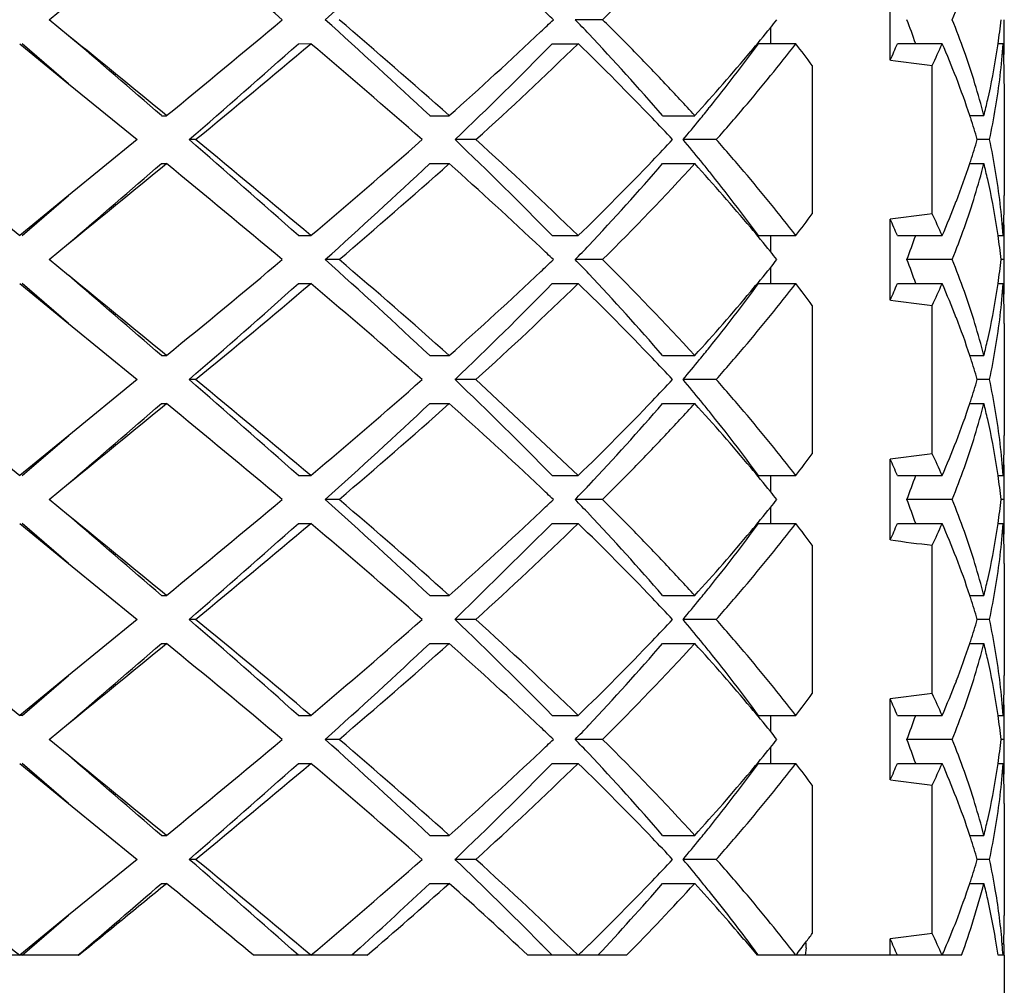
# Model space of a CAD drawing. Units: inches. Extents: x -387 to 1613, y 1558 to 3558.
# Drawn here: x 472 to 476, y 2593 to 2597 of the extents above; entities that cross this region are included whole.
import ezdxf

# ---------------------------------------------------------------- set-up
doc = ezdxf.new("R2010")
doc.units = ezdxf.units.IN
doc.header["$LTSCALE"] = 5.132692
doc.header["$MEASUREMENT"] = 0
doc.layers.get('0').update_dxf_attribs({"linetype": 'CONTINUOUS'})

msp = doc.modelspace()

# ---------------------------------------------------------------- linework, layer by layer
at = {"color": 7, "linetype": 'Continuous'}
for p, q in [((475.9704, 2596.8335), (475.9704, 2597.1705)), ((472.4638, 2597.002), (472.5455, 2597.0687)), ((472.5455, 2596.9354), (472.4638, 2597.002)), ((474.7713, 2597.002), (474.6571, 2597.002)), ((475.4704, 2596.9681), (475.4704, 2596.9021)), ((472.3414, 2596.902), (472.5455, 2596.7353)), ((472.5455, 2596.7353), (472.3518, 2596.902)), ((473.5031, 2596.902), (473.5548, 2596.9021)), ((474.5607, 2596.9019), (474.6696, 2596.9019)), ((475.4209, 2596.9021), (475.5763, 2596.9021)), ((475.9997, 2596.9021), (476.1864, 2596.9021)), ((476.4196, 2596.9021), (476.4401, 2596.9021)), ((475.6451, 2596.8112), (475.6451, 2596.1928)), ((476.1451, 2596.1928), (476.1451, 2596.8112)), ((472.5455, 2596.7353), (472.8311, 2596.502)), ((476.4455, 2596.7353), (476.4455, 2596.2686)), ((472.9323, 2596.6019), (472.9532, 2596.6019)), ((474.0505, 2596.6019), (474.1318, 2596.6019)), ((475.0213, 2596.6019), (475.1552, 2596.6019)), ((476.3017, 2596.602), (476.3603, 2596.602)), ((472.8311, 2596.502), (472.5454, 2596.2686)), ((473.0748, 2596.5019), (473.0477, 2596.5019)), ((474.2429, 2596.5019), (474.1559, 2596.5019)), ((475.2449, 2596.5019), (475.1065, 2596.5019)), ((476.3838, 2596.502), (476.3329, 2596.502)), ((472.9323, 2596.4019), (472.9532, 2596.4019)), ((474.0504, 2596.402), (474.1318, 2596.402)), ((475.0213, 2596.4019), (475.1552, 2596.4019)), ((476.3017, 2596.402), (476.3603, 2596.402)), ((472.5454, 2596.2686), (472.3414, 2596.102)), ((472.3518, 2596.102), (472.5454, 2596.2686)), ((475.9704, 2595.8335), (475.9704, 2596.1705)), ((473.5032, 2596.1019), (473.5549, 2596.1019)), ((474.5607, 2596.1019), (474.6696, 2596.1019)), ((475.421, 2596.1019), (475.5764, 2596.1019)), ((475.4704, 2596.1019), (475.4704, 2596.0359)), ((475.9998, 2596.1019), (476.1865, 2596.1019)), ((476.4196, 2596.1019), (476.4401, 2596.1019)), ((472.4638, 2596.002), (472.5454, 2596.0686)), ((472.5455, 2595.9353), (472.4638, 2596.002)), ((473.6726, 2596.0021), (473.6148, 2596.0021)), ((474.7713, 2596.0019), (474.6572, 2596.0019)), ((476.2286, 2596.0019), (476.0397, 2596.0019)), ((476.4446, 2596.0019), (476.4318, 2596.0019)), ((475.4704, 2595.9681), (475.4704, 2595.902)), ((472.3414, 2595.902), (472.5455, 2595.7354)), ((472.5455, 2595.7354), (472.3518, 2595.902)), ((473.503, 2595.9021), (473.5548, 2595.9021)), ((474.5607, 2595.902), (474.6696, 2595.902)), ((475.4209, 2595.902), (475.5764, 2595.902)), ((475.9997, 2595.9019), (476.1865, 2595.9019)), ((476.4196, 2595.902), (476.4401, 2595.902)), ((475.6451, 2595.8112), (475.6451, 2595.1928)), ((476.1451, 2595.1928), (476.1451, 2595.8112)), ((472.5455, 2595.7354), (472.8311, 2595.502)), ((476.4455, 2595.7353), (476.4455, 2595.2686)), ((472.9321, 2595.6021), (472.953, 2595.6021)), ((474.0503, 2595.6021), (474.1317, 2595.6021)), ((475.0212, 2595.6021), (475.155, 2595.6021)), ((476.3017, 2595.6021), (476.3602, 2595.6021)), ((472.8311, 2595.502), (472.5456, 2595.2687)), ((473.0747, 2595.502), (473.0476, 2595.502)), ((474.2428, 2595.5021), (474.1557, 2595.5021)), ((474.6696, 2595.102), (474.2429, 2595.502)), ((475.2448, 2595.5021), (475.1063, 2595.5021)), ((476.3838, 2595.5021), (476.3329, 2595.5021)), ((472.9322, 2595.402), (472.9531, 2595.402)), ((474.0503, 2595.4021), (474.1316, 2595.4021)), ((475.0212, 2595.4021), (475.155, 2595.4021)), ((476.3018, 2595.4021), (476.3602, 2595.4021)), ((472.5456, 2595.2687), (472.3414, 2595.102)), ((472.3518, 2595.102), (472.5456, 2595.2688)), ((475.9704, 2594.8335), (475.9704, 2595.1705)), ((473.503, 2595.1021), (473.5548, 2595.1021)), ((474.5606, 2595.1021), (474.6695, 2595.1021)), ((475.4209, 2595.1021), (475.5763, 2595.1021)), ((475.4704, 2595.1021), (475.4704, 2595.0359)), ((475.9997, 2595.1021), (476.1864, 2595.1021)), ((476.4195, 2595.1021), (476.4401, 2595.1021)), ((472.4638, 2595.002), (472.5454, 2595.0686)), ((472.5455, 2594.9353), (472.4638, 2595.002)), ((473.6726, 2595.0021), (473.6148, 2595.0021)), ((474.7712, 2595.0021), (474.6571, 2595.0021)), ((476.2285, 2595.0021), (476.0397, 2595.0021)), ((476.4446, 2595.0019), (476.4318, 2595.0019)), ((475.4704, 2594.9681), (475.4704, 2594.9021)), ((472.3414, 2594.902), (472.5455, 2594.7353)), ((472.5455, 2594.7353), (472.3518, 2594.902)), ((473.5031, 2594.902), (473.5549, 2594.902)), ((474.5606, 2594.902), (474.1558, 2594.502)), ((474.5606, 2594.902), (474.6696, 2594.902)), ((475.4209, 2594.9021), (475.5763, 2594.9021)), ((475.9997, 2594.902), (476.1864, 2594.902)), ((476.4195, 2594.9019), (476.4401, 2594.9019)), ((475.6451, 2594.8112), (475.6451, 2594.1928)), ((476.1451, 2594.1928), (476.1451, 2594.8112)), ((472.5455, 2594.7353), (472.8311, 2594.502)), ((476.4455, 2594.7353), (476.4455, 2594.2686)), ((472.9324, 2594.6018), (472.9533, 2594.6018)), ((474.0505, 2594.6018), (474.1319, 2594.6018)), ((475.0213, 2594.6019), (475.1551, 2594.6019)), ((476.3018, 2594.6018), (476.3603, 2594.6018)), ((472.8311, 2594.502), (472.5453, 2594.2685)), ((473.0749, 2594.5018), (473.0478, 2594.5018)), ((474.243, 2594.5018), (474.156, 2594.5018)), ((475.2449, 2594.5019), (475.1065, 2594.5019)), ((476.3839, 2594.5019), (476.3329, 2594.5019)), ((472.9324, 2594.4018), (472.9533, 2594.4018)), ((474.0505, 2594.4018), (474.1319, 2594.4018)), ((475.0213, 2594.4019), (475.1552, 2594.4019)), ((476.3017, 2594.4019), (476.3603, 2594.4019)), ((472.5453, 2594.2685), (472.3414, 2594.102)), ((472.3518, 2594.102), (472.5453, 2594.2685)), ((475.9704, 2593.8335), (475.9704, 2594.1705)), ((472.352, 2594.1018), (472.3415, 2594.1018)), ((473.5033, 2594.1018), (473.555, 2594.1018)), ((474.5608, 2594.1018), (474.6697, 2594.1018)), ((475.421, 2594.1018), (475.5765, 2594.1018)), ((475.4704, 2594.1018), (475.4704, 2594.0359)), ((475.9998, 2594.1018), (476.1865, 2594.1018)), ((476.4196, 2594.1018), (476.4401, 2594.1018)), ((472.4638, 2594.002), (472.5454, 2594.0685)), ((472.5456, 2593.9353), (472.4638, 2594.002)), ((473.6728, 2594.0018), (473.615, 2594.0018)), ((474.7713, 2594.0019), (474.6572, 2594.0019)), ((475.4704, 2593.9681), (475.4704, 2593.9019)), ((476.2285, 2594.002), (476.0397, 2594.002)), ((476.4446, 2594.0018), (476.4318, 2594.0018)), ((472.3414, 2593.902), (472.5455, 2593.7353)), ((472.5455, 2593.7353), (472.3518, 2593.902)), ((473.5032, 2593.9019), (473.555, 2593.9019)), ((474.5607, 2593.9019), (474.6696, 2593.9019)), ((475.421, 2593.9019), (475.5764, 2593.9019)), ((475.9997, 2593.902), (476.1864, 2593.902)), ((476.4195, 2593.9019), (476.4401, 2593.9019)), ((475.6451, 2593.8112), (475.6451, 2593.1928)), ((476.1451, 2593.1928), (476.1451, 2593.8112)), ((472.5455, 2593.7353), (472.8311, 2593.502)), ((476.4455, 2593.7353), (476.4455, 2593.2686)), ((472.9323, 2593.602), (472.9532, 2593.602)), ((474.0504, 2593.602), (474.1318, 2593.602)), ((475.0213, 2593.602), (475.1551, 2593.602)), ((476.3017, 2593.602), (476.3603, 2593.602)), ((472.8311, 2593.502), (472.5455, 2593.2687)), ((473.0748, 2593.502), (473.0476, 2593.502)), ((474.2429, 2593.502), (474.1558, 2593.502)), ((475.2448, 2593.502), (475.1064, 2593.502)), ((476.3838, 2593.502), (476.3329, 2593.502)), ((472.9322, 2593.402), (472.9531, 2593.402)), ((474.0504, 2593.402), (474.1318, 2593.402)), ((475.0213, 2593.402), (475.1551, 2593.402)), ((476.3017, 2593.402), (476.3603, 2593.402)), ((472.5455, 2593.2687), (472.3414, 2593.102)), ((472.3518, 2593.102), (472.5455, 2593.2687)), ((474.5111, 2593.1525), (474.5171, 2593.1464)), ((475.9704, 2593.102), (475.9704, 2593.1705)), ((472.5863, 2593.102), (472.0972, 2593.102)), ((473.7894, 2593.102), (473.3163, 2593.102)), ((473.7606, 2593.1337), (473.7256, 2593.102)), ((474.8708, 2593.102), (474.46, 2593.102)), ((476.267, 2593.102), (475.4163, 2593.102)), ((475.6201, 2593.1334), (475.6148, 2593.102)), ((476.4455, 2593.102), (476.4196, 2593.102)), ((476.4455, 2593.102), (476.4455, 2576.102))]:
    msp.add_line(p, q, dxfattribs=at)
for centre, radius, start, end in [((434.9745, 2551.06), 59.9163, 50.064755, 50.664389), ((456.5905, 2615.9749), 25.4912, 311.90154, 313.23067), ((464.162, 2586.0961), 15.0724, 46.34968, 46.62459), ((434.8327, 2643.1152), 60.1386, 309.336719, 309.934136), ((456.7321, 2578.1832), 25.2819, 46.76382, 48.10396), ((456.5553, 2576.894), 26.4071, 48.27202, 49.59312), ((464.9816, 2607.0409), 13.8794, 313.3739, 313.67243), ((465.2212, 2587.9955), 13.0443, 43.30882, 43.66623), ((470.1805, 2601.2564), 6.8097, 320.96961, 321.33628), ((472.7474, 2595.7434), 3.5246, 19.1912, 20.9205), ((473.7799, 2597.2741), 2.6659, 351.9776, 354.1414), ((473.8461, 2596.9354), 2.5994, 359.9996, 1.4686), ((469.486, 2601.8218), 7.7053, 319.99781, 320.95572), ((331.8276, 2433.2831), 215.8323, 49.173566, 49.309117), ((350.9218, 2447.7834), 192.4542, 50.648212, 50.804996), ((461.9251, 2610.2861), 18.3373, 311.73411, 313.35247), ((466.9183, 2589.5885), 10.7167, 40.87766, 43.33492), ((473.8431, 2596.9354), 2.6023, 359.5104, 359.9998), ((441.3808, 2633.0207), 48.3363, 310.92986, 311.64842), ((441.3042, 2635.1231), 50.0096, 309.44141, 310.15736), ((454.745, 2574.6043), 29.1719, 48.64623, 49.84975), ((462.9993, 2608.1978), 16.1636, 313.64811, 315.66552), ((463.211, 2608.6979), 16.4452, 312.13103, 314.16883), ((466.1341, 2588.115), 12.2502, 43.78084, 45.83197), ((469.4013, 2601.3152), 7.4641, 321.17176, 323.75365), ((470.4212, 2592.9262), 6.5102, 36.63837, 37.64066), ((472.4945, 2598.3624), 3.7973, 336.2562, 337.3811), ((472.7942, 2598.3918), 3.705, 334.7472, 336.2899), ((473.038, 2595.5169), 3.4397, 21.1696, 23.7464), ((473.7758, 2597.0739), 2.6699, 350.5439, 356.3074), ((473.725, 2597.2816), 2.7212, 351.2723, 351.9826), ((473.8321, 2596.7348), 2.6134, 2.1983, 3.6683), ((473.8419, 2596.9354), 2.6036, 358.5322, 359.5104), ((468.8521, 2602.3526), 8.5321, 317.62398, 320.00387), ((473.6763, 2597.2897), 2.7706, 347.0476, 351.2601), ((473.8399, 2596.9354), 2.6055, 357.7916, 358.5322), ((477.7298, 2609.9515), 13.2355, 262.36117, 263.12366), ((473.8466, 2596.7353), 2.5988, 0.0012, 2.1994), ((473.1983, 2595.5786), 3.2679, 18.2496, 21.1747), ((469.1083, 2601.5492), 7.839, 320.7105, 321.18161), ((473.5312, 2597.3225), 2.9194, 345.7128, 347.0591), ((473.6627, 2597.0928), 2.7845, 347.7511, 350.5443), ((467.6104, 2589.5289), 10.206, 43.09717, 43.78432), ((473.2944, 2595.6107), 3.1666, 18.0318, 18.2439), ((473.4041, 2595.6458), 3.0514, 16.2946, 18.0411), ((468.3065, 2602.2065), 8.8758, 320.00631, 320.70429), ((528.1065, 2664.4251), 88.1918, 230.369583, 230.778775), ((441.5202, 2560.142), 48.1251, 48.35001, 49.07171), ((441.1634, 2557.7118), 50.2297, 49.84421, 50.55702), ((454.5936, 2618.5754), 29.4038, 310.155, 311.34902), ((463.1327, 2584.9411), 15.9738, 44.32249, 46.36386), ((463.0709, 2584.1566), 16.65, 45.84372, 47.85644), ((467.4986, 2603.5813), 10.3602, 316.21969, 316.89661), ((468.3082, 2590.7992), 8.8734, 39.24725, 39.99222), ((473.4077, 2597.357), 3.0476, 341.9584, 343.707), ((473.6665, 2595.912), 2.7807, 9.4537, 12.2509), ((322.5511, 2779.9042), 237.2632, 309.211533, 309.338717), ((332.8423, 2758.5342), 214.271, 310.692027, 310.828577), ((434.9826, 2550.0698), 59.9035, 50.064691, 50.664453), ((456.5905, 2614.9749), 25.4912, 311.90154, 313.23067), ((456.7039, 2615.9394), 26.1809, 310.40117, 311.73369), ((462.0709, 2582.8777), 18.121, 46.63602, 48.27369), ((466.1151, 2604.9078), 12.2769, 314.17048, 316.21715), ((466.8083, 2603.5146), 10.8648, 316.68298, 319.10674), ((466.9934, 2603.8499), 11.0492, 314.7431, 317.61807), ((468.8523, 2590.6516), 8.5318, 39.99611, 42.37608), ((469.1195, 2591.4635), 7.8248, 38.81999, 39.23886), ((473.1965, 2597.426), 3.2698, 338.8257, 341.7482), ((473.298, 2597.3922), 3.1628, 341.7545, 341.9677), ((473.5451, 2595.6848), 2.905, 12.9393, 14.2923), ((469.4013, 2591.6888), 7.4641, 36.24635, 38.82824), ((473.7758, 2595.93), 2.6699, 3.6925, 9.4561), ((473.6741, 2595.7139), 2.7728, 8.741, 12.9501), ((473.845, 2596.2687), 2.6005, 357.8021, 359.9989), ((473.048, 2597.4829), 3.4288, 336.2498, 338.8348), ((470.3984, 2600.0951), 6.5388, 322.36154, 323.35944), ((477.7587, 2582.8252), 13.4646, 96.88283, 97.63234), ((472.7804, 2594.6059), 3.7201, 23.7133, 25.2496), ((472.5043, 2594.6458), 3.7866, 22.6173, 23.7453), ((473.839, 2596.2689), 2.6064, 356.3287, 357.8027), ((473.8389, 2596.0685), 2.6066, 1.4684, 2.2087), ((469.4088, 2591.1193), 7.8049, 39.04562, 39.99132), ((472.7877, 2597.2459), 3.4818, 339.0671, 340.8172), ((473.7276, 2595.7228), 2.7186, 8.016, 8.7269), ((473.7731, 2595.729), 2.6727, 5.8618, 8.0202), ((473.8415, 2596.0686), 2.604, 0.7358, 1.4684), ((473.8442, 2596.0686), 2.6013, 0.0005, 0.7358), ((465.7855, 2604.4754), 12.2681, 316.31509, 316.69512), ((473.8471, 2596.0686), 2.5984, 359.5108, 0.0005), ((463.7331, 2584.6422), 15.6969, 46.36068, 46.62464), ((469.9261, 2591.5405), 7.1378, 38.68606, 39.03589), ((473.8512, 2596.0686), 2.5943, 358.5295, 359.5109), ((434.8355, 2642.1119), 60.1342, 309.336697, 309.934158), ((456.7321, 2577.1832), 25.2819, 46.76382, 48.10396), ((456.555, 2575.8936), 26.4077, 48.27203, 49.59311), ((463.5449, 2607.5607), 15.9707, 313.37602, 313.63546), ((465.9012, 2587.638), 12.1088, 43.30361, 43.68864), ((466.8667, 2588.0324), 11.2248, 42.40444, 45.23443), ((469.7333, 2600.6204), 7.3864, 320.96101, 321.29906), ((472.814, 2594.7676), 3.4539, 19.1743, 20.941), ((473.7718, 2596.2751), 2.674, 351.9785, 354.1377), ((473.8501, 2595.9354), 2.5954, 359.9992, 1.4705), ((323.1407, 2422.2157), 229.1295, 49.175671, 49.303345), ((329.5994, 2420.7195), 226.1287, 50.658021, 50.791447), ((461.9853, 2609.2195), 18.2475, 311.73211, 313.35844), ((466.902, 2588.5741), 10.7384, 40.87892, 43.33122), ((469.3713, 2600.915), 7.8531, 320.01459, 320.95447), ((473.8453, 2595.9354), 2.6001, 359.5098, 359.9995), ((441.3808, 2632.0207), 48.3363, 310.92986, 311.64842), ((441.305, 2634.1222), 50.0084, 309.4414, 310.15737), ((454.7456, 2573.605), 29.1709, 48.64621, 49.84977), ((462.9993, 2607.1978), 16.1636, 313.64811, 315.66552), ((463.2113, 2607.6977), 16.4448, 312.13101, 314.16885), ((466.2032, 2587.1838), 12.1527, 43.77181, 45.8394), ((469.4013, 2600.3152), 7.4641, 321.17176, 323.75365), ((470.4212, 2591.9262), 6.5102, 36.63837, 37.64066), ((472.4945, 2597.3624), 3.7973, 336.2562, 337.3811), ((472.7942, 2597.3918), 3.705, 334.7472, 336.2899), ((473.0504, 2594.522), 3.4262, 21.1642, 23.7512), ((473.7758, 2596.0739), 2.6699, 350.5439, 356.3074), ((473.7298, 2596.2808), 2.7164, 351.2727, 351.9824), ((473.8393, 2595.7351), 2.6062, 2.1974, 3.6715), ((473.8427, 2595.9354), 2.6028, 358.5312, 359.5097), ((468.8522, 2601.3525), 8.532, 317.62397, 320.00387), ((473.6702, 2596.2908), 2.7768, 347.0539, 351.257), ((473.8393, 2595.9355), 2.6062, 357.7908, 358.5311), ((477.7298, 2608.9515), 13.2355, 262.36117, 263.12366), ((473.8454, 2595.7353), 2.6, 0.0008, 2.1979), ((473.2058, 2594.5813), 3.26, 18.2484, 21.1779), ((473.5683, 2596.3137), 2.8812, 345.6992, 347.0634), ((469.0634, 2600.5845), 7.8962, 320.71942, 321.1865), ((473.6756, 2596.0903), 2.7714, 347.7444, 350.551), ((467.224, 2588.1619), 10.7388, 43.11832, 43.77137), ((468.5817, 2600.9793), 8.519, 319.98776, 320.71555), ((473.2935, 2594.6106), 3.1674, 18.0277, 18.2425), ((473.3768, 2594.6373), 3.08, 16.3043, 18.0347), ((528.0763, 2663.3884), 88.1443, 230.369472, 230.778885), ((441.5202, 2559.142), 48.1251, 48.35001, 49.07171), ((441.1563, 2556.7033), 50.2407, 49.84429, 50.55694), ((454.5959, 2617.5728), 29.4004, 310.15493, 311.34909), ((463.1327, 2583.9411), 15.9738, 44.32249, 46.36386), ((467.2662, 2602.8021), 10.6808, 316.22672, 316.88332), ((468.5738, 2590.0182), 8.5292, 39.2364, 40.01144), ((473.3801, 2596.3657), 3.0765, 341.9642, 343.6964), ((473.6746, 2594.9135), 2.7724, 9.4495, 12.255), ((327.7194, 2772.5907), 229.1041, 309.208239, 309.339958), ((345.3424, 2743.038), 195.1296, 310.684253, 310.834205), ((434.9803, 2549.0669), 59.9073, 50.06471, 50.664434), ((456.5905, 2613.9749), 25.4912, 311.90154, 313.23067), ((456.7058, 2614.9373), 26.1781, 310.4011, 311.73377), ((461.983, 2581.7814), 18.2514, 46.64302, 48.269), ((466.1288, 2603.8941), 12.2575, 314.16947, 316.21937), ((466.8825, 2602.448), 10.765, 316.66971, 319.11594), ((468.852, 2589.6513), 8.5322, 39.99614, 42.37599), ((469.1214, 2590.4665), 7.8215, 38.81146, 39.23051), ((473.2059, 2596.4226), 3.2598, 338.8226, 341.7547), ((473.2892, 2596.3948), 3.172, 341.7598, 341.9718), ((473.5576, 2594.6878), 2.8922, 12.938, 14.297), ((469.4013, 2590.6888), 7.4641, 36.24635, 38.82824), ((473.7758, 2594.93), 2.6699, 3.6926, 9.4561), ((473.6718, 2594.7135), 2.7752, 8.7422, 12.9477), ((473.0343, 2596.4887), 3.4437, 336.2549, 338.8288), ((473.8472, 2595.2687), 2.5983, 357.8, 359.9986), ((470.3984, 2599.0951), 6.5388, 322.36154, 323.35944), ((477.7587, 2581.8252), 13.4646, 96.88283, 97.63234), ((472.5043, 2593.6458), 3.7866, 22.6173, 23.7453), ((472.7804, 2593.6059), 3.7201, 23.7133, 25.2496), ((473.8288, 2595.2693), 2.6167, 356.3331, 357.8013), ((473.8394, 2595.0685), 2.6061, 1.4679, 2.2083), ((469.5029, 2590.196), 7.6835, 39.04345, 40.00408), ((473.7259, 2594.7224), 2.7203, 8.0227, 8.7294), ((473.8413, 2595.0686), 2.6042, 0.7391, 1.4679), ((472.7437, 2596.2619), 3.5286, 339.0807, 340.8108), ((473.7857, 2594.7306), 2.66, 5.8557, 8.0282), ((473.8432, 2595.0686), 2.6023, 0.0004, 0.7391), ((464.5586, 2584.5154), 14.4953, 46.33986, 46.62571), ((464.7124, 2604.489), 13.7441, 316.34953, 316.68875), ((470.1973, 2590.7614), 6.788, 38.66163, 39.02948), ((473.8487, 2595.0686), 2.5968, 358.5306, 359.511), ((473.8454, 2595.0686), 2.6001, 359.5109, 0.0003), ((434.8381, 2641.1087), 60.1301, 309.336676, 309.934178), ((456.7321, 2576.1832), 25.2819, 46.76382, 48.10396), ((456.5545, 2574.8931), 26.4083, 48.27205, 49.59309), ((465.1988, 2604.8111), 13.5632, 313.37354, 313.67903), ((464.5377, 2585.3499), 13.9845, 43.31276, 43.64615), ((470.1529, 2599.2789), 6.8455, 320.96884, 321.3336), ((472.7524, 2593.7452), 3.5193, 19.1896, 20.922), ((473.7871, 2595.2732), 2.6586, 351.9711, 354.1449), ((473.8454, 2594.9354), 2.6001, 359.9997, 1.4683), ((461.915, 2608.2972), 18.3523, 311.73442, 313.35146), ((469.4739, 2599.8317), 7.721, 319.99939, 320.95536), ((333.2651, 2432.949), 213.632, 49.173192, 49.310135), ((354.0178, 2449.5679), 187.5646, 50.646503, 50.807368), ((466.9335, 2587.6019), 10.6964, 40.87647, 43.33838), ((473.8417, 2594.9354), 2.6038, 358.5324, 359.5105), ((473.8427, 2594.9354), 2.6028, 359.5106, 359.9999), ((441.3808, 2631.0207), 48.3363, 310.92986, 311.64842), ((441.3077, 2633.119), 50.0042, 309.44137, 310.1574), ((454.7431, 2572.6021), 29.1748, 48.64629, 49.84969), ((463.2115, 2606.6974), 16.4444, 312.13098, 314.16888), ((466.2033, 2586.184), 12.1524, 43.77175, 45.83938), ((468.8522, 2600.3525), 8.5319, 317.62395, 320.00388), ((469.4013, 2599.3152), 7.4641, 321.17176, 323.75365), ((470.4212, 2590.9262), 6.5102, 36.63837, 37.64066), ((472.4945, 2596.3624), 3.7973, 336.2562, 337.3811), ((472.7942, 2596.3918), 3.705, 334.7472, 336.2899), ((473.0391, 2593.5173), 3.4385, 21.169, 23.7468), ((473.6766, 2595.2896), 2.7703, 347.0473, 351.2603), ((473.7758, 2595.0739), 2.6699, 350.5439, 356.3074), ((473.7232, 2595.2819), 2.7231, 351.271, 351.9769), ((473.8278, 2594.7346), 2.6177, 2.1988, 3.6664), ((473.84, 2594.9354), 2.6054, 357.7918, 358.5324), ((477.7298, 2607.9515), 13.2355, 262.36117, 263.12366), ((473.8467, 2594.7353), 2.5987, 0.0019, 2.2001), ((473.1971, 2593.5782), 3.2692, 18.2477, 21.1743), ((473.5287, 2595.323), 2.9219, 345.7135, 347.0587), ((469.1083, 2599.5494), 7.8392, 320.70947, 321.18055), ((473.6751, 2595.0904), 2.7719, 347.7447, 350.5507), ((467.245, 2587.1817), 10.71, 43.11759, 43.7724), ((468.2684, 2600.238), 8.9253, 320.00887, 320.70301), ((473.2955, 2593.611), 3.1654, 18.0324, 18.2418), ((473.4078, 2593.647), 3.0475, 16.2932, 18.0419), ((528.0932, 2662.409), 88.1709, 230.369534, 230.778823), ((441.5202, 2558.142), 48.1251, 48.35001, 49.07171), ((441.1605, 2555.7084), 50.2341, 49.84424, 50.55699), ((454.5937, 2616.5753), 29.4036, 310.15499, 311.34902), ((463.1327, 2582.9411), 15.9738, 44.32249, 46.36386), ((463.0703, 2582.156), 16.6508, 45.84377, 47.8564), ((467.6057, 2601.4796), 10.2125, 316.21592, 316.90263), ((468.3307, 2588.8177), 8.8443, 39.24627, 39.9937), ((473.4054, 2595.3577), 3.05, 341.9589, 343.7062), ((473.6628, 2593.9113), 2.7844, 9.4556, 12.249), ((323.5235, 2776.7163), 235.7281, 309.21091, 309.338946), ((335.2755, 2753.7125), 210.545, 310.690598, 310.829592), ((434.9795, 2548.0659), 59.9085, 50.064716, 50.664428), ((456.5905, 2612.9749), 25.4912, 311.90154, 313.23067), ((456.7043, 2613.939), 26.1804, 310.40116, 311.73371), ((462.055, 2580.8603), 18.1445, 46.63729, 48.27284), ((466.1106, 2602.9123), 12.2832, 314.17079, 316.2164), ((466.825, 2601.4996), 10.8423, 316.68001, 319.10879), ((466.9935, 2601.8498), 11.049, 314.74307, 317.6181), ((468.8523, 2588.6516), 8.5319, 39.99612, 42.37606), ((469.1137, 2589.4588), 7.8323, 38.81968, 39.23816), ((473.1971, 2595.4258), 3.2691, 338.8254, 341.7482), ((473.2981, 2595.3921), 3.1627, 341.7545, 341.968), ((473.5397, 2593.6836), 2.9106, 12.9399, 14.2903), ((469.4013, 2589.6888), 7.4641, 36.24635, 38.82824), ((473.6749, 2593.7141), 2.772, 8.7405, 12.951), ((473.7758, 2593.93), 2.6699, 3.6926, 9.4561), ((473.8451, 2594.2687), 2.6004, 357.8018, 359.9987), ((473.0496, 2595.4823), 3.4271, 336.2491, 338.8355), ((470.3984, 2598.0951), 6.5389, 322.36154, 323.35944), ((477.7587, 2580.8252), 13.4646, 96.88283, 97.63234), ((472.5043, 2592.6458), 3.7866, 22.6173, 23.7453), ((472.7804, 2592.6059), 3.7201, 23.7133, 25.2496), ((473.8374, 2594.269), 2.6081, 356.3295, 357.8025), ((473.839, 2594.0685), 2.6065, 1.4684, 2.2086), ((469.4317, 2589.1381), 7.7753, 39.04456, 39.99386), ((473.7266, 2593.7227), 2.7196, 8.0141, 8.7273), ((473.8415, 2594.0686), 2.604, 0.733, 1.4683), ((472.782, 2595.248), 3.4878, 339.069, 340.8142), ((473.776, 2593.7294), 2.6697, 5.8604, 8.0186), ((473.844, 2594.0686), 2.6014, 0.0005, 0.733), ((463.8922, 2582.8105), 15.4653, 46.35692, 46.62484), ((465.5545, 2602.6937), 12.5859, 316.32303, 316.69346), ((473.8508, 2594.0686), 2.5947, 358.5297, 359.5109), ((473.8468, 2594.0686), 2.5987, 359.5108, 0.0005), ((469.9541, 2589.5633), 7.1017, 38.68304, 39.03464), ((434.833, 2640.1149), 60.1382, 309.336716, 309.934138), ((456.7321, 2575.1832), 25.2819, 46.76382, 48.10396), ((456.5555, 2573.8943), 26.4068, 48.27201, 49.59313), ((463.9566, 2605.1252), 15.3714, 313.37554, 313.6451), ((465.7449, 2585.4903), 12.3238, 43.30473, 43.68304), ((466.8668, 2586.0326), 11.2246, 42.40441, 45.23446), ((469.391, 2598.899), 7.8277, 320.01182, 320.95475), ((469.8067, 2598.5606), 7.2918, 320.96239, 321.30482), ((472.8038, 2592.7639), 3.4647, 19.1777, 20.9378), ((473.7738, 2594.2749), 2.672, 351.9755, 354.1387), ((473.849, 2593.9354), 2.5965, 359.9993, 1.47), ((325.5508, 2423.0088), 225.4403, 49.175111, 49.304841), ((336.0768, 2426.6375), 215.8988, 50.655351, 50.795065), ((461.9689, 2607.2376), 18.272, 311.73268, 313.35683), ((466.9063, 2586.5779), 10.7327, 40.87859, 43.33218), ((473.8449, 2593.9354), 2.6006, 359.5099, 359.9996), ((441.3808, 2630.0207), 48.3363, 310.92986, 311.64842), ((441.3017, 2632.1262), 50.0136, 309.44144, 310.15733), ((454.7454, 2571.6048), 29.1712, 48.64622, 49.84976), ((462.9993, 2605.1978), 16.1636, 313.64811, 315.66552), ((463.2109, 2605.698), 16.4452, 312.13103, 314.16882), ((466.1983, 2585.179), 12.1595, 43.77244, 45.83888), ((469.4013, 2598.3152), 7.4641, 321.17176, 323.75365), ((470.4212, 2589.9262), 6.5102, 36.63837, 37.64066), ((472.4945, 2595.3624), 3.7973, 336.2562, 337.3811), ((472.7942, 2595.3918), 3.705, 334.7472, 336.2899), ((473.0488, 2592.5214), 3.428, 21.1649, 23.7506), ((473.7758, 2594.0739), 2.6699, 350.5439, 356.3074), ((473.7292, 2594.2809), 2.717, 351.2724, 351.9796), ((473.837, 2593.735), 2.6085, 2.1977, 3.6704), ((473.8427, 2593.9354), 2.6028, 358.5314, 359.5099), ((468.852, 2599.3526), 8.5322, 317.62401, 320.00386), ((473.6704, 2594.2907), 2.7766, 347.0537, 351.2572), ((473.8395, 2593.9355), 2.6059, 357.7909, 358.5313), ((477.7298, 2606.9515), 13.2355, 262.36117, 263.12366), ((473.8457, 2593.7353), 2.5997, 0.001, 2.1984), ((473.2052, 2592.5811), 3.2606, 18.2456, 21.1776), ((469.0685, 2598.5805), 7.8897, 320.71821, 321.18613), ((473.5668, 2594.314), 2.8827, 345.6998, 347.0632), ((473.6746, 2594.0905), 2.7724, 347.745, 350.5505), ((473.2936, 2592.6106), 3.1674, 18.0281, 18.2397), ((467.2563, 2586.1926), 10.6943, 43.11668, 43.77246), ((468.5575, 2598.9993), 8.5503, 319.98943, 320.71413), ((473.3793, 2592.6381), 3.0773, 16.3035, 18.0353), ((528.0926, 2661.4082), 88.1699, 230.369532, 230.778826), ((441.5072, 2557.1271), 48.145, 48.35023, 49.07164), ((441.1614, 2554.7094), 50.2327, 49.84423, 50.557), ((454.5923, 2615.5769), 29.4058, 310.15504, 311.34898), ((462.939, 2581.7431), 16.2508, 44.59449, 46.35165), ((463.0709, 2581.1566), 16.6499, 45.84371, 47.85645), ((467.2474, 2600.8199), 10.7066, 316.22754, 316.88256), ((468.5874, 2588.0296), 8.5114, 39.23551, 40.01218), ((473.3786, 2594.3661), 3.078, 341.9647, 343.6961), ((473.6751, 2592.9136), 2.7719, 9.4493, 12.2553), ((361.1579, 2722.712), 170.9227, 310.685805, 310.839824), ((360.1626, 2730.9408), 177.8725, 309.201266, 309.353908), ((430.8373, 2542.0435), 66.4187, 50.240644, 50.647018), ((457.6816, 2610.7983), 23.8866, 312.30965, 313.25695), ((457.5493, 2611.9792), 24.9016, 310.70559, 311.75292), ((461.6448, 2579.4094), 18.7541, 46.89587, 48.25447), ((466.2644, 2601.7613), 12.0678, 314.44863, 316.22893), ((467.023, 2600.3228), 10.5769, 316.94541, 319.13102), ((467.2741, 2600.5869), 10.6646, 315.42463, 317.64541), ((468.7311, 2587.5443), 8.6936, 40.31183, 42.36006), ((469.1031, 2588.4516), 7.8451, 38.81218, 39.22997), ((473.2058, 2594.4226), 3.2599, 338.8224, 341.7543), ((473.3853, 2594.1622), 3.0705, 339.8007, 345.6653), ((473.2912, 2594.3941), 3.1698, 341.7598, 341.972), ((473.5641, 2592.6894), 2.8856, 12.9385, 14.297), ((469.3117, 2588.6183), 7.5781, 36.69299, 38.81851), ((473.7688, 2592.9291), 2.677, 4.6575, 9.4522), ((473.664, 2592.7118), 2.7831, 9.4479, 12.95), ((473.8464, 2593.2687), 2.5991, 357.8189, 359.9989), ((473.0659, 2594.4762), 3.4097, 336.7695, 338.8327), ((470.468, 2597.0428), 6.4517, 322.96422, 323.36329), ((477.7587, 2579.8252), 13.4646, 96.88283, 97.63234), ((472.7804, 2591.6059), 3.7201, 23.7133, 25.2496), ((465.1393, 2583.9176), 13.1573, 44.27019, 44.54105), ((464.4504, 2603.6026), 14.6524, 314.22176, 314.47035), ((469.4064, 2588.1173), 7.8081, 39.6729, 40.31136), ((470.0904, 2589.2026), 6.6046, 36.21048, 36.66553), ((470.372, 2597.1153), 6.572, 322.36253, 322.96363), ((475.5077, 2593.1361), 0.1125, 358.6169, 10.6), ((472.4999, 2591.6438), 3.7914, 22.6184, 23.745), ((473.7396, 2592.7245), 2.7065, 8.0181, 9.4458), ((473.832, 2592.9347), 2.6135, 3.6694, 4.646), ((473.8365, 2593.269), 2.6089, 357.307, 357.8202), ((473.8451, 2593.0686), 2.6003, 0.7358, 2.205), ((472.8405, 2594.5711), 3.6543, 336.2955, 336.7959)]:
    msp.add_arc(centre, radius, start, end, dxfattribs=at)
for points, start_tangent, end_tangent in [([(474.7713, 2597.002), (474.9034, 2597.1353), (475.0314, 2597.2687), (475.1551, 2597.402)], (0.709108, 0.7051), (0.673192, 0.739467)), ([(476.2285, 2597.002), (476.279, 2597.1353), (476.323, 2597.2687), (476.3603, 2597.402)], (0.373605, 0.927588), (0.246953, 0.969027)), ([(475.1551, 2596.602), (475.0314, 2596.7353), (474.9034, 2596.8687), (474.7713, 2597.002)], (-0.673028, 0.739617), (-0.7092, 0.705007)), ([(476.3603, 2596.602), (476.323, 2596.7353), (476.279, 2596.8687), (476.2285, 2597.002)], (-0.246745, 0.96908), (-0.373525, 0.92762)), ([(475.2448, 2596.502), (475.3604, 2596.6353), (475.4709, 2596.7687), (475.5764, 2596.902)], (0.662297, 0.749241), (0.610398, 0.792095)), ([(475.5764, 2596.102), (475.4709, 2596.2353), (475.3604, 2596.3687), (475.2448, 2596.502)], (-0.610709, 0.791855), (-0.662258, 0.749276)), ([(476.2285, 2596.002), (476.279, 2596.1353), (476.323, 2596.2687), (476.3603, 2596.402)], (0.373788, 0.927514), (0.246746, 0.96908)), ([(476.3603, 2595.602), (476.323, 2595.7353), (476.279, 2595.8687), (476.2285, 2596.002)], (-0.246968, 0.969024), (-0.373964, 0.927443)), ([(475.2448, 2595.502), (475.3604, 2595.6353), (475.4709, 2595.7687), (475.5764, 2595.902)], (0.662589, 0.748983), (0.610868, 0.791733)), ([(475.5764, 2595.102), (475.4709, 2595.2353), (475.3604, 2595.3687), (475.2448, 2595.502)], (-0.610345, 0.792136), (-0.662555, 0.749013)), ([(474.7713, 2595.002), (474.9034, 2595.1353), (475.0314, 2595.2687), (475.1551, 2595.402)], (0.708993, 0.705216), (0.673316, 0.739355)), ([(476.2285, 2595.002), (476.279, 2595.1353), (476.323, 2595.2687), (476.3603, 2595.402)], (0.373501, 0.92763), (0.246896, 0.969042)), ([(475.1551, 2594.602), (475.0314, 2594.7353), (474.9034, 2594.8687), (474.7713, 2595.002)], (-0.673004, 0.739639), (-0.708933, 0.705276)), ([(476.3603, 2594.602), (476.323, 2594.7353), (476.279, 2594.8687), (476.2285, 2595.002)], (-0.2467, 0.969092), (-0.373557, 0.927607)), ([(475.2448, 2594.502), (475.3604, 2594.6353), (475.4709, 2594.7687), (475.5764, 2594.902)], (0.662258, 0.749276), (0.610425, 0.792074)), ([(475.5764, 2594.102), (475.4709, 2594.2353), (475.3604, 2594.3687), (475.2448, 2594.502)], (-0.610766, 0.791811), (-0.662282, 0.749254)), ([(476.2285, 2594.002), (476.279, 2594.1353), (476.323, 2594.2687), (476.3603, 2594.402)], (0.373753, 0.927528), (0.246932, 0.969033)), ([(476.3603, 2593.602), (476.323, 2593.7353), (476.279, 2593.8687), (476.2285, 2594.002)], (-0.246958, 0.969026), (-0.373896, 0.92747)), ([(475.2448, 2593.502), (475.3604, 2593.6353), (475.4709, 2593.7687), (475.5764, 2593.902)], (0.662563, 0.749006), (0.610809, 0.791778)), ([(475.5764, 2593.102), (475.4709, 2593.2353), (475.3604, 2593.3687), (475.2448, 2593.502)], (-0.610585, 0.791951), (-0.662571, 0.748999))]:
    msp.add_spline(points, degree=3, dxfattribs=dict(at, start_tangent=start_tangent, end_tangent=end_tangent))

doc.saveas('drawing.dxf')
